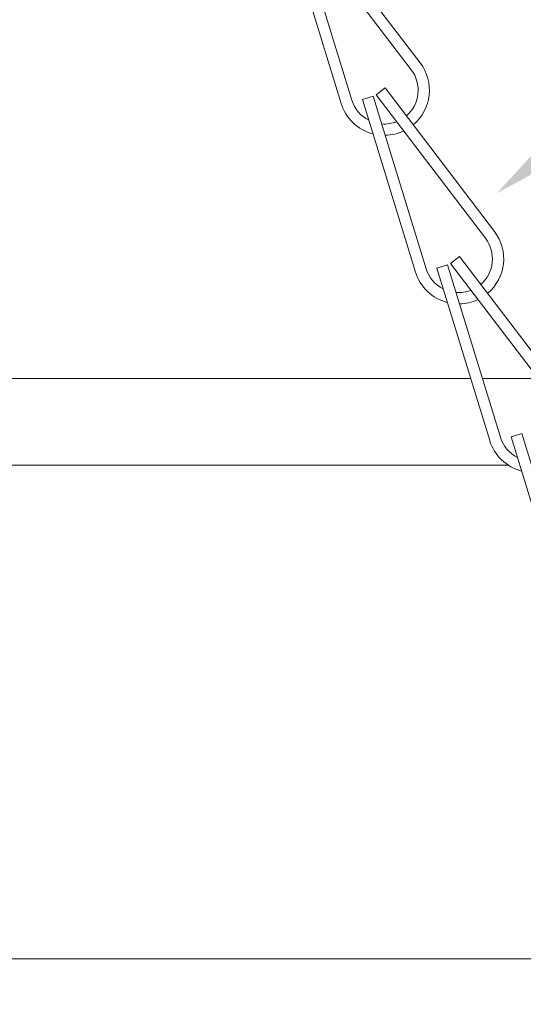
# Model space of a CAD drawing. Extents: x -44 to 85, y -75 to 48.
# Drawn here: x 71 to 72, y 1 to 4 of the extents above; entities that cross this region are included whole.
import ezdxf

# ---------------------------------------------------------------- set-up
doc = ezdxf.new("R2010")
doc.units = 0
doc.header["$LTSCALE"] = 0.25
doc.header["$MEASUREMENT"] = 0
doc.layers.get('0').update_dxf_attribs({"linetype": 'CONTINUOUS', "lineweight": 13})
doc.layers.get('DEFPOINTS').update_dxf_attribs({"linetype": 'CONTINUOUS'})
doc.layers.add('Text', color=7, linetype='CONTINUOUS', lineweight=15)
doc.styles.add('ROMAND', font='romand.shx', dxfattribs={"oblique": 15})
doc.dimstyles.new('ROMAND', dxfattribs={"dimscale": 3.75, "dimtxt": 0.1875, "dimasz": 0.1875, "dimexe": 0.0625, "dimexo": 0.0625, "dimgap": 0.0625, "dimtad": 0, "dimtih": 1, "dimtoh": 1, "dimdec": 3, "dimzin": 0, "dimdsep": 46, "dimlunit": 4, "dimtxsty": 'ROMAND', "dimcen": 0, "dimadec": 0, "dimazin": 0, "dimtfac": 1, "dimtdec": 3, "dimtofl": 0, "dimtmove": 0, "dimatfit": 3, "dimfxl": 0, "dimtolj": 1, "dimtzin": 0, "dimarcsym": 0})

# ---------------------------------------------------------------- blocks, each defined once
blk = doc.blocks.new('*D13')
at = {"layer": 'DEFPOINTS', "color": 0}
for p in [(71.8388, 3.6215), (70.575, 2.6385)]:
    blk.add_point(p, dxfattribs=at)
at = {"layer": 'Text', "color": 0, "lineweight": -2}
for p, q in [((74.4811, 5.6769), (72.3383, 4.0101)), ((75.1139, 5.6769), (74.4811, 5.6769))]:
    blk.add_line(p, q, dxfattribs=at)
at = {"layer": 'Text', "color": 0}
blk.add_solid([(72.2735, 4.0933), (72.403, 3.9268), (71.8388, 3.6215)], dxfattribs=at)
at = {"layer": 'Text', "color": 0, "insert": (80.3516, 5.6769), "char_height": 0.632812, "attachment_point": 5, "style": 'ROMAND'}
blk.add_mtext('\\A1;SAFETY CHAIN\\PENCASED IN A HEAT\\PSHRUNK LATEX\\PSLEEVE', dxfattribs=at)
blk = doc.blocks.new('*D27')
at = {"layer": 'DEFPOINTS', "color": 0}
for p in [(63.8621, 6.3787), (63.8621, 2.8787)]:
    blk.add_point(p, dxfattribs=at)
at = {"layer": 'Text', "color": 0, "lineweight": -2}
for p, q in [((63.8621, -9.6422), (63.8621, 2.2459)), ((64.4949, -9.6422), (63.8621, -9.6422))]:
    blk.add_line(p, q, dxfattribs=at)
at = {"layer": 'Text', "color": 0}
blk.add_solid([(63.7566, 2.2459), (63.9676, 2.2459), (63.8621, 2.8787)], dxfattribs=at)
at = {"layer": 'Text', "color": 0, "insert": (69.5066, -9.6422), "char_height": 0.632812, "attachment_point": 5, "style": 'ROMAND'}
blk.add_mtext('\\A1;HIGH PERFORMANCE\\PSILICONE OPTICS\\PTYPE III OR V', dxfattribs=at)

msp = doc.modelspace()

# ---------------------------------------------------------------- hatches: boundary and pattern name
h = msp.add_hatch()
h.set_pattern_fill('ANSI31', color=8, style=0)
h.set_pattern_definition([(45, (-6.92809, 2.86753), (-0.08838835, 0.08838835), [])])
h.paths.add_polyline_path([(68.4989, 13.5904), (68.3739, 13.5904), (68.3739, 12.9232, 0.05153), (73.9646, 6.971, 0.098406), (79.4565, 3.1074), (79.4565, 2.8675), (79.5071, 2.8675, 1), (79.5071, 3.2217, -0.098494), (74.0509, 7.0616, -0.051301), (68.4989, 12.9654)])

# ---------------------------------------------------------------- linework, layer by layer
at = {"linetype": 'Continuous'}
for p, q in [((71.324, 4.3806), (71.6267, 3.9826)), ((71.2611, 4.3484), (71.4077, 3.8703)), ((71.291, 4.3575), (71.4376, 3.8795)), ((71.2992, 4.3617), (71.6018, 3.9637)), ((71.5298, 3.9133), (71.5049, 3.8944)), ((71.5298, 3.9133), (71.8324, 3.5153)), ((71.4967, 3.8902), (71.4668, 3.881)), ((71.4668, 3.881), (71.6134, 3.403)), ((71.4967, 3.8902), (71.6433, 3.4121)), ((71.5049, 3.8944), (71.8075, 3.4964)), ((71.7355, 3.4459), (71.7106, 3.427)), ((71.7355, 3.4459), (72.0381, 3.048)), ((71.7024, 3.4228), (71.6725, 3.4137)), ((71.6725, 3.4137), (71.8191, 2.9356)), ((71.7024, 3.4228), (71.849, 2.9448)), ((71.7106, 3.427), (72.0133, 3.029)), ((71.9081, 2.9555), (71.8783, 2.9463)), ((71.9081, 2.9555), (72.0547, 2.4775)), ((71.8783, 2.9463), (72.0249, 2.4683))]:
    msp.add_line(p, q, dxfattribs=at)
at = {"color": 8}
for p, q in [((69.7996, 3.1074), (71.7665, 3.1074)), ((71.7992, 3.1074), (71.9537, 3.1074))]:
    msp.add_line(p, q, dxfattribs=at)
msp.add_line((71.8705, 2.8675), (55.8773, 2.8675))
msp.add_lwpolyline([(52.3885, 1.4992), (75.3369, 1.4992, 0.005725), (75.6456, 1.2492), (52.0797, 1.2492, 0.005725)], format="xyb", close=True)
at = {"linetype": 'Continuous'}
for centre, radius, start, end in [((71.5272, 3.907), 0.0938, 310.8279, 37.2535), ((71.5272, 3.907), 0.125, 309.9336, 37.2535), ((71.5272, 3.907), 0.0938, 197.0492, 242.8652), ((71.5272, 3.907), 0.125, 197.0492, 255.5341), ((71.5272, 3.907), 0.0938, 265.7258, 291.5304), ((71.5272, 3.907), 0.125, 271.2228, 295.5269), ((71.7329, 3.4396), 0.0938, 310.8279, 37.2535), ((71.7329, 3.4396), 0.125, 309.9336, 37.2535), ((71.7329, 3.4396), 0.0938, 197.0492, 242.8652), ((71.7329, 3.4396), 0.125, 197.0492, 255.5341), ((71.7329, 3.4396), 0.0938, 265.7258, 291.5304), ((71.7329, 3.4396), 0.125, 271.2228, 295.5269), ((71.9387, 2.9723), 0.125, 197.0492, 255.5341), ((71.9387, 2.9723), 0.0938, 197.0492, 242.8652)]:
    msp.add_arc(centre, radius, start, end, dxfattribs=at)

# ---------------------------------------------------------------- dimensions: what is measured, and where the dimension line sits
at = {"layer": 'Text'}
for p1, p2, text, picture, middle in [((70.575, 2.6385), (71.8388, 3.6215), 'SAFETY CHAIN\\PENCASED IN A HEAT\\PSHRUNK LATEX\\PSLEEVE', '*D13', (80.3516, 5.6769)), ((63.8621, 6.3787), (63.8621, 2.8787), 'HIGH PERFORMANCE\\PSILICONE OPTICS\\PTYPE III OR V', '*D27', (69.5066, -9.6422))]:
    dim = msp.add_diameter_dim_2p(p1=p1, p2=p2, text=text, dimstyle='ROMAND', override={"dimscale": 3.375}, dxfattribs=at)
    dim.commit()
    dim.dimension.update_dxf_attribs({"geometry": picture, "text_midpoint": middle, "dimtype": 163})

doc.saveas('drawing.dxf')
